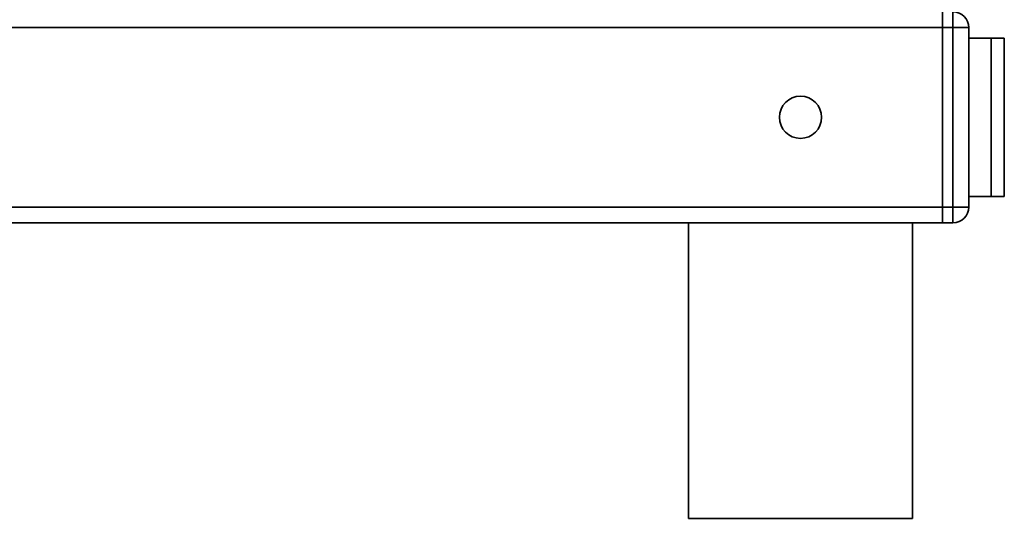
# Paper-space layout 'Blatt1' of a CAD drawing. Units: millimetres. Extents: x 0 to 5940, y 0 to 4200.
# Drawn here: x 3634 to 3820, y 2052 to 2146 of the extents above; entities that cross this region are included whole.
import ezdxf

# ---------------------------------------------------------------- set-up
doc = ezdxf.new("R2010")
doc.units = ezdxf.units.MM

psp = doc.layouts.new('Blatt1')

# ---------------------------------------------------------------- linework, layer by layer
at = {"color": 7, "linetype": 'Continuous', "lineweight": 35, "ltscale": 10}
for p, q in [((3808.53, 2144.62), (3808.53, 2147.62)), ((3810.53, 2144.62), (3810.53, 2147.62)), ((3608.53, 2144.62), (3808.53, 2144.62)), ((3810.53, 2144.62), (3808.53, 2144.62)), ((3808.53, 2144.62), (3808.53, 2110.62)), ((3810.53, 2110.62), (3810.53, 2144.62)), ((3810.53, 2144.62), (3813.53, 2144.62)), ((3813.53, 2144.62), (3813.53, 2110.62)), ((3817.75, 2142.62), (3813.53, 2142.62)), ((3817.75, 2112.62), (3817.75, 2142.62)), ((3820.25, 2142.62), (3817.75, 2142.62)), ((3820.25, 2112.62), (3820.25, 2142.62)), ((3817.75, 2112.62), (3813.53, 2112.62)), ((3820.25, 2112.62), (3817.75, 2112.62)), ((3608.53, 2110.62), (3808.53, 2110.62)), ((3808.53, 2110.62), (3810.53, 2110.62)), ((3808.53, 2107.62), (3808.53, 2110.62)), ((3810.53, 2110.62), (3813.53, 2110.62)), ((3810.53, 2107.62), (3810.53, 2110.62)), ((3608.53, 2107.62), (3808.53, 2107.62)), ((3760.47, 2107.62), (3760.47, 2051.62)), ((3802.87, 2051.62), (3802.87, 2107.62)), ((3810.53, 2107.62), (3808.53, 2107.62)), ((3799.04, 2051.62), (3760.47, 2051.62)), ((3802.87, 2051.62), (3799.04, 2051.62))]:
    psp.add_line(p, q, dxfattribs=at)
at = {"color": 7, "linetype": 'Continuous', "lineweight": 35, "ltscale": 100}
psp.add_circle((3781.67, 2127.62), 4, dxfattribs=at)
for centre, start, end in [((3810.53, 2144.62), 0, 90), ((3810.53, 2110.62), 270, 0)]:
    psp.add_arc(centre, 3, start, end, dxfattribs=at)

doc.saveas('drawing.dxf')
